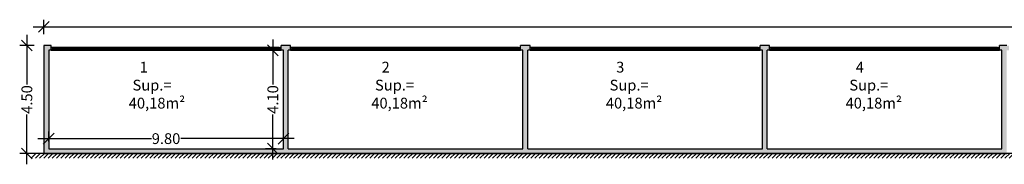
# Model space of a CAD drawing. Units: metres. Extents: x 425298 to 425436, y 3079090 to 3079239.
# Drawn here: x 425322 to 425363, y 3079138 to 3079144 of the extents above; entities that cross this region are included whole.
import ezdxf

# ---------------------------------------------------------------- set-up
doc = ezdxf.new("R2010")
doc.units = ezdxf.units.M
doc.header["$MEASUREMENT"] = 0
doc.header["$PDMODE"] = 34
for name, color, linetype in [('0 carpinteria', 11, 'Continuous'), ('0 cotas', 60, 'Continuous'), ('0 Lineas', 7, 'Continuous'), ('0 Tabiques', 152, 'Continuous'), ('0 Tramas', 254, 'Continuous'), ('0 txt', 10, 'Continuous')]:
    doc.layers.add(name, color=color, linetype=linetype)
doc.styles.add('arial', font='arial.ttf')
doc.styles.add('Arial Black', font='ariblk.ttf')
doc.dimstyles.new('300', dxfattribs={"dimscale": 0.3, "dimtxt": 1.5, "dimasz": 1.5, "dimexe": 1, "dimexo": 1, "dimgap": 0.09, "dimtad": 0, "dimzin": 0, "dimdsep": 46, "dimtxsty": 'arial', "dimblk": 'OBLIQUE', "dimcen": 0.09, "dimdle": 1.5, "dimadec": 0, "dimazin": 0, "dimtfac": 1, "dimtix": 1, "dimtofl": 0, "dimtmove": 2, "dimatfit": 3, "dimfxl": 1, "dimfxlon": 1, "dimtolj": 1, "dimtzin": 0, "dimarcsym": 0})

# ---------------------------------------------------------------- blocks, each defined once
blk = doc.blocks.new('_Oblique')
at = {"color": 0, "linetype": 'ByBlock', "lineweight": -2}
blk.add_line((-0.5, -0.5), (0.5, 0.5), dxfattribs=at)
blk = doc.blocks.new('*D14')
at = {"layer": '0 cotas', "color": 0, "linetype": 'Continuous', "lineweight": -2, "transparency": 16777216}
for p, q in [((425322.071, 3079143.36), (425371.659, 3079143.36)), ((425322.521, 3079143.06), (425322.521, 3079143.66)), ((425422.824, 3079143.36), (425373.235, 3079143.36)), ((425422.374, 3079143.06), (425422.374, 3079143.66))]:
    blk.add_line(p, q, dxfattribs=at)
at = {"layer": 'Defpoints', "color": 0, "linetype": 'Continuous', "transparency": 16777216}
for p in [(425422.374, 3079143.36), (425322.521, 3079142.585), (425422.374, 3079142.585)]:
    blk.add_point(p, dxfattribs=at)
at = {"layer": '0 cotas', "color": 0, "linetype": 'Continuous', "lineweight": -2, "transparency": 16777216, "xscale": 0.45, "yscale": 0.45, "zscale": 0.45, "rotation": 180}
blk.add_blockref('_Oblique', (425322.521, 3079143.36), dxfattribs=at)
at = {"layer": '0 cotas', "color": 0, "linetype": 'Continuous', "lineweight": -2, "transparency": 16777216, "xscale": 0.45, "yscale": 0.45, "zscale": 0.45}
blk.add_blockref('_Oblique', (425422.374, 3079143.36), dxfattribs=at)
at = {"layer": '0 cotas', "color": 0, "linetype": 'Continuous', "transparency": 16777216, "insert": (425372.447, 3079143.36), "char_height": 0.45, "attachment_point": 5, "style": 'arial'}
blk.add_mtext('\\A1;99.85', dxfattribs=at)
blk = doc.blocks.new('*D15')
at = {"layer": '0 cotas', "color": 0, "linetype": 'Continuous', "lineweight": -2, "transparency": 16777216}
for p, q in [((425321.81, 3079143.035), (425321.81, 3079140.954)), ((425322.11, 3079142.585), (425321.51, 3079142.585)), ((425321.81, 3079137.635), (425321.81, 3079139.715)), ((425322.11, 3079138.085), (425321.51, 3079138.085))]:
    blk.add_line(p, q, dxfattribs=at)
at = {"layer": 'Defpoints', "color": 0, "linetype": 'Continuous', "transparency": 16777216}
for p in [(425322.521, 3079142.585), (425321.81, 3079138.085), (425322.521, 3079138.085)]:
    blk.add_point(p, dxfattribs=at)
at = {"layer": '0 cotas', "color": 0, "linetype": 'Continuous', "lineweight": -2, "transparency": 16777216, "xscale": 0.45, "yscale": 0.45, "zscale": 0.45}
for p, rotation in [((425321.81, 3079142.585), 90), ((425321.81, 3079138.085), 270)]:
    blk.add_blockref('_Oblique', p, dxfattribs=dict(at, rotation=rotation))
at = {"layer": '0 cotas', "color": 0, "linetype": 'Continuous', "transparency": 16777216, "insert": (425321.81, 3079140.335), "char_height": 0.45, "attachment_point": 5, "rotation": 90, "style": 'arial'}
blk.add_mtext('\\A1;4.50', dxfattribs=at)
blk = doc.blocks.new('*D16')
at = {"layer": '0 cotas', "color": 0, "linetype": 'Continuous', "lineweight": -2, "transparency": 16777216}
for p, q in [((425322.721, 3079138.585), (425322.721, 3079139.004)), ((425332.521, 3079138.585), (425332.521, 3079139.004)), ((425322.271, 3079138.704), (425327.01, 3079138.704)), ((425332.971, 3079138.704), (425328.232, 3079138.704))]:
    blk.add_line(p, q, dxfattribs=at)
at = {"layer": 'Defpoints', "color": 0, "linetype": 'Continuous', "transparency": 16777216}
for p in [(425332.521, 3079138.704), (425322.721, 3079138.285), (425332.521, 3079138.285)]:
    blk.add_point(p, dxfattribs=at)
at = {"layer": '0 cotas', "color": 0, "linetype": 'Continuous', "lineweight": -2, "transparency": 16777216, "xscale": 0.45, "yscale": 0.45, "zscale": 0.45, "rotation": 180}
blk.add_blockref('_Oblique', (425322.721, 3079138.704), dxfattribs=at)
at = {"layer": '0 cotas', "color": 0, "linetype": 'Continuous', "lineweight": -2, "transparency": 16777216, "xscale": 0.45, "yscale": 0.45, "zscale": 0.45}
blk.add_blockref('_Oblique', (425332.521, 3079138.704), dxfattribs=at)
at = {"layer": '0 cotas', "color": 0, "linetype": 'Continuous', "transparency": 16777216, "insert": (425327.621, 3079138.704), "char_height": 0.45, "attachment_point": 5, "style": 'arial'}
blk.add_mtext('\\A1;9.80', dxfattribs=at)
blk = doc.blocks.new('*D17')
at = {"layer": '0 cotas', "color": 0, "linetype": 'Continuous', "lineweight": -2, "transparency": 16777216}
for p, q in [((425332.08, 3079142.835), (425332.08, 3079140.954)), ((425332.221, 3079142.385), (425331.78, 3079142.385)), ((425332.08, 3079137.835), (425332.08, 3079139.715)), ((425332.221, 3079138.285), (425331.78, 3079138.285))]:
    blk.add_line(p, q, dxfattribs=at)
at = {"layer": 'Defpoints', "color": 0, "linetype": 'Continuous', "transparency": 16777216}
for p in [(425332.08, 3079142.385), (425332.521, 3079142.385), (425332.521, 3079138.285)]:
    blk.add_point(p, dxfattribs=at)
at = {"layer": '0 cotas', "color": 0, "linetype": 'Continuous', "lineweight": -2, "transparency": 16777216, "xscale": 0.45, "yscale": 0.45, "zscale": 0.45}
for p, rotation in [((425332.08, 3079142.385), 90), ((425332.08, 3079138.285), 270)]:
    blk.add_blockref('_Oblique', p, dxfattribs=dict(at, rotation=rotation))
at = {"layer": '0 cotas', "color": 0, "linetype": 'Continuous', "transparency": 16777216, "insert": (425332.08, 3079140.335), "char_height": 0.45, "attachment_point": 5, "rotation": 90, "style": 'arial'}
blk.add_mtext('\\A1;4.10', dxfattribs=at)

msp = doc.modelspace()

# ---------------------------------------------------------------- hatches: boundary and pattern name
at = {"layer": '0 Tramas', "linetype": 'Continuous'}
h = msp.add_hatch(color=256, dxfattribs=at)
h.dxf.hatch_style = 1
h.paths.add_polyline_path([(425322.721, 3079142.385), (425322.821, 3079142.385), (425322.821, 3079142.585), (425322.521, 3079142.585), (425322.521, 3079138.085), (425362.721, 3079138.085), (425362.721, 3079138.285), (425362.721, 3079142.385), (425362.821, 3079142.385), (425362.821, 3079142.585), (425362.721, 3079142.585), (425362.421, 3079142.585), (425362.421, 3079142.385), (425362.521, 3079142.385), (425362.521, 3079138.285), (425352.721, 3079138.285), (425352.721, 3079142.385), (425352.821, 3079142.385), (425352.821, 3079142.585), (425352.721, 3079142.585), (425352.421, 3079142.585), (425352.421, 3079142.385), (425352.521, 3079142.385), (425352.521, 3079138.285), (425342.721, 3079138.285), (425342.721, 3079142.385), (425342.821, 3079142.385), (425342.821, 3079142.585), (425342.721, 3079142.585), (425342.421, 3079142.585), (425342.421, 3079142.385), (425342.521, 3079142.385), (425342.521, 3079138.285), (425332.721, 3079138.285), (425332.721, 3079142.385), (425332.821, 3079142.385), (425332.821, 3079142.585), (425332.721, 3079142.585), (425332.421, 3079142.585), (425332.421, 3079142.385), (425332.521, 3079142.385), (425332.521, 3079138.285), (425322.721, 3079138.285)])
h = msp.add_hatch(dxfattribs=at)
h.set_pattern_fill('ANSI31', color=8)
h.set_pattern_definition([(45, (22.96465, -93.04776), (-0.0883883476483, 0.0883883476483), [])])
h.paths.add_polyline_path([(425402.721, 3079138.085), (425322.021, 3079138.085), (425322.021, 3079137.885), (425402.721, 3079137.885), (425404.274, 3079137.859), (425408.403, 3079137.991), (425410.471, 3079138.057), (425412.54, 3079138.123), (425417.38, 3079138.912), (425422.427, 3079139.757), (425422.374, 3079139.95), (425414.934, 3079138.716), (425412.521, 3079138.322), (425410.459, 3079138.257), (425408.396, 3079138.191), (425404.272, 3079138.06)])

# ---------------------------------------------------------------- linework, layer by layer
at = {"layer": '0 carpinteria', "linetype": 'Continuous'}
for p, q in [((425322.901, 3079142.505), (425322.821, 3079142.505)), ((425322.901, 3079142.505), (425322.821, 3079142.505)), ((425322.821, 3079142.385), (425332.421, 3079142.385)), ((425322.821, 3079142.385), (425332.421, 3079142.385)), ((425322.861, 3079142.465), (425332.381, 3079142.465)), ((425322.861, 3079142.465), (425322.861, 3079142.425)), ((425322.861, 3079142.465), (425332.381, 3079142.465)), ((425322.861, 3079142.465), (425322.861, 3079142.425)), ((425322.861, 3079142.425), (425332.381, 3079142.425)), ((425322.861, 3079142.425), (425332.381, 3079142.425)), ((425322.901, 3079142.505), (425322.901, 3079142.465)), ((425332.341, 3079142.505), (425322.901, 3079142.505)), ((425322.901, 3079142.505), (425322.901, 3079142.465)), ((425332.341, 3079142.505), (425322.901, 3079142.505)), ((425322.901, 3079142.425), (425322.901, 3079142.385)), ((425322.901, 3079142.425), (425322.901, 3079142.385)), ((425332.341, 3079142.505), (425332.341, 3079142.465)), ((425332.341, 3079142.505), (425332.421, 3079142.505)), ((425332.341, 3079142.505), (425332.341, 3079142.465)), ((425332.341, 3079142.505), (425332.421, 3079142.505)), ((425332.341, 3079142.425), (425332.341, 3079142.385)), ((425332.341, 3079142.425), (425332.341, 3079142.385)), ((425332.381, 3079142.465), (425332.381, 3079142.425)), ((425332.381, 3079142.465), (425332.381, 3079142.425)), ((425332.901, 3079142.505), (425332.821, 3079142.505)), ((425332.901, 3079142.505), (425332.821, 3079142.505)), ((425332.821, 3079142.385), (425342.421, 3079142.385)), ((425332.821, 3079142.385), (425342.421, 3079142.385)), ((425332.861, 3079142.465), (425342.381, 3079142.465)), ((425332.861, 3079142.465), (425332.861, 3079142.425)), ((425332.861, 3079142.465), (425342.381, 3079142.465)), ((425332.861, 3079142.465), (425332.861, 3079142.425)), ((425332.861, 3079142.425), (425342.381, 3079142.425)), ((425332.861, 3079142.425), (425342.381, 3079142.425)), ((425332.901, 3079142.505), (425332.901, 3079142.465)), ((425342.341, 3079142.505), (425332.901, 3079142.505)), ((425332.901, 3079142.505), (425332.901, 3079142.465)), ((425342.341, 3079142.505), (425332.901, 3079142.505)), ((425332.901, 3079142.425), (425332.901, 3079142.385)), ((425332.901, 3079142.425), (425332.901, 3079142.385)), ((425342.341, 3079142.505), (425342.341, 3079142.465)), ((425342.341, 3079142.505), (425342.421, 3079142.505)), ((425342.341, 3079142.505), (425342.341, 3079142.465)), ((425342.341, 3079142.505), (425342.421, 3079142.505)), ((425342.341, 3079142.425), (425342.341, 3079142.385)), ((425342.341, 3079142.425), (425342.341, 3079142.385)), ((425342.381, 3079142.465), (425342.381, 3079142.425)), ((425342.381, 3079142.465), (425342.381, 3079142.425)), ((425342.901, 3079142.505), (425342.821, 3079142.505)), ((425342.901, 3079142.505), (425342.821, 3079142.505)), ((425342.821, 3079142.385), (425352.421, 3079142.385)), ((425342.821, 3079142.385), (425352.421, 3079142.385)), ((425342.861, 3079142.465), (425352.381, 3079142.465)), ((425342.861, 3079142.465), (425342.861, 3079142.425)), ((425342.861, 3079142.465), (425352.381, 3079142.465)), ((425342.861, 3079142.465), (425342.861, 3079142.425)), ((425342.861, 3079142.425), (425352.381, 3079142.425)), ((425342.861, 3079142.425), (425352.381, 3079142.425)), ((425342.901, 3079142.505), (425342.901, 3079142.465)), ((425352.341, 3079142.505), (425342.901, 3079142.505)), ((425342.901, 3079142.505), (425342.901, 3079142.465)), ((425352.341, 3079142.505), (425342.901, 3079142.505)), ((425342.901, 3079142.425), (425342.901, 3079142.385)), ((425342.901, 3079142.425), (425342.901, 3079142.385)), ((425352.341, 3079142.505), (425352.341, 3079142.465)), ((425352.341, 3079142.505), (425352.421, 3079142.505)), ((425352.341, 3079142.505), (425352.341, 3079142.465)), ((425352.341, 3079142.505), (425352.421, 3079142.505)), ((425352.341, 3079142.425), (425352.341, 3079142.385)), ((425352.341, 3079142.425), (425352.341, 3079142.385)), ((425352.381, 3079142.465), (425352.381, 3079142.425)), ((425352.381, 3079142.465), (425352.381, 3079142.425)), ((425352.901, 3079142.505), (425352.821, 3079142.505)), ((425352.901, 3079142.505), (425352.821, 3079142.505)), ((425352.821, 3079142.385), (425362.421, 3079142.385)), ((425352.821, 3079142.385), (425362.421, 3079142.385)), ((425352.861, 3079142.465), (425362.381, 3079142.465)), ((425352.861, 3079142.465), (425352.861, 3079142.425)), ((425352.861, 3079142.465), (425362.381, 3079142.465)), ((425352.861, 3079142.465), (425352.861, 3079142.425)), ((425352.861, 3079142.425), (425362.381, 3079142.425)), ((425352.861, 3079142.425), (425362.381, 3079142.425)), ((425352.901, 3079142.505), (425352.901, 3079142.465)), ((425362.341, 3079142.505), (425352.901, 3079142.505)), ((425352.901, 3079142.505), (425352.901, 3079142.465)), ((425362.341, 3079142.505), (425352.901, 3079142.505)), ((425352.901, 3079142.425), (425352.901, 3079142.385)), ((425352.901, 3079142.425), (425352.901, 3079142.385)), ((425362.341, 3079142.505), (425362.341, 3079142.465)), ((425362.341, 3079142.505), (425362.421, 3079142.505)), ((425362.341, 3079142.505), (425362.341, 3079142.465)), ((425362.341, 3079142.505), (425362.421, 3079142.505)), ((425362.341, 3079142.425), (425362.341, 3079142.385)), ((425362.341, 3079142.425), (425362.341, 3079142.385)), ((425362.381, 3079142.465), (425362.381, 3079142.425)), ((425362.381, 3079142.465), (425362.381, 3079142.425))]:
    msp.add_line(p, q, dxfattribs=at)
at = {"layer": '0 Lineas', "linetype": 'Continuous'}
msp.add_line((425402.721, 3079138.085), (425322.021, 3079138.085), dxfattribs=at)
at = {"layer": '0 Tabiques', "linetype": 'Continuous'}
for p, q in [((425322.521, 3079142.585), (425322.521, 3079138.085)), ((425322.821, 3079142.585), (425322.521, 3079142.585)), ((425322.821, 3079142.385), (425322.821, 3079142.585)), ((425322.821, 3079142.385), (425322.821, 3079142.585)), ((425332.721, 3079142.585), (425332.421, 3079142.585)), ((425332.421, 3079142.385), (425332.421, 3079142.585)), ((425332.821, 3079142.585), (425332.721, 3079142.585)), ((425332.821, 3079142.385), (425332.821, 3079142.585)), ((425332.821, 3079142.385), (425332.821, 3079142.585)), ((425342.721, 3079142.585), (425342.421, 3079142.585)), ((425342.421, 3079142.385), (425342.421, 3079142.585)), ((425342.821, 3079142.585), (425342.721, 3079142.585)), ((425342.821, 3079142.385), (425342.821, 3079142.585)), ((425342.821, 3079142.385), (425342.821, 3079142.585)), ((425352.721, 3079142.585), (425352.421, 3079142.585)), ((425352.421, 3079142.385), (425352.421, 3079142.585)), ((425352.821, 3079142.585), (425352.721, 3079142.585)), ((425352.821, 3079142.385), (425352.821, 3079142.585)), ((425352.821, 3079142.385), (425352.821, 3079142.585)), ((425362.721, 3079142.585), (425362.421, 3079142.585)), ((425362.421, 3079142.385), (425362.421, 3079142.585)), ((425322.721, 3079142.385), (425322.721, 3079138.285)), ((425322.821, 3079142.385), (425322.721, 3079142.385)), ((425332.521, 3079142.385), (425332.421, 3079142.385)), ((425332.521, 3079138.285), (425332.521, 3079142.385)), ((425332.721, 3079138.285), (425332.721, 3079142.385)), ((425332.821, 3079142.385), (425332.721, 3079142.385)), ((425342.521, 3079142.385), (425342.421, 3079142.385)), ((425342.521, 3079138.285), (425342.521, 3079142.385)), ((425342.721, 3079138.285), (425342.721, 3079142.385)), ((425342.821, 3079142.385), (425342.721, 3079142.385)), ((425352.521, 3079142.385), (425352.421, 3079142.385)), ((425352.521, 3079138.285), (425352.521, 3079142.385)), ((425352.721, 3079138.285), (425352.721, 3079142.385)), ((425352.821, 3079142.385), (425352.721, 3079142.385)), ((425362.521, 3079142.385), (425362.421, 3079142.385)), ((425362.521, 3079138.285), (425362.521, 3079142.385)), ((425322.521, 3079138.085), (425332.721, 3079138.085)), ((425322.721, 3079138.285), (425332.521, 3079138.285)), ((425332.721, 3079138.285), (425342.521, 3079138.285)), ((425332.721, 3079138.085), (425342.721, 3079138.085)), ((425342.721, 3079138.285), (425352.521, 3079138.285)), ((425342.721, 3079138.085), (425352.721, 3079138.085)), ((425352.721, 3079138.285), (425362.521, 3079138.285)), ((425352.721, 3079138.085), (425362.721, 3079138.085))]:
    msp.add_line(p, q, dxfattribs=at)

# ---------------------------------------------------------------- texts
at = {"layer": '0 txt', "linetype": 'Continuous', "char_height": 0.45, "attachment_point": 1, "style": 'Arial Black'}
for s, width, insert in [('\\pi1.5469;{\\fArial Black|b0|i0|c0|p34;1}\\P\\pi0.87724;{\\fArial|b0|i0|c0|p34;Sup.= \\P\\pi0.53192;40,18m²}', 3.35159, (425325.825, 3079141.909)), ('\\pi1.5071;{\\fArial Black|b0|i0|c0|p34;2}\\P\\pi0.89608;{\\fArial|b0|i0|c0|p34;Sup.= \\P\\pi0.55075;40,18m²}', 3.38926, (425335.943, 3079141.909)), ('\\pi1.6931;{\\fArial Black|b0|i0|c0|p34;3}\\P\\pi1.0804;{\\fArial|b0|i0|c0|p34;Sup.= \\P\\pi0.73508;40,18m²}', 3.75791, (425345.654, 3079141.909)), ('\\pi1.8237;{\\fArial Black|b0|i0|c0|p34;4}\\P\\pi1.2218;{\\fArial|b0|i0|c0|p34;Sup.= \\P\\pi0.87643;40,18m²}', 4.04062, (425355.599, 3079141.909))]:
    msp.add_mtext_dynamic_manual_height_columns(s, width=width, gutter_width=1.55, heights=[0], dxfattribs=dict(at, insert=insert))

# ---------------------------------------------------------------- dimensions: what is measured, and where the dimension line sits
at = {"layer": '0 cotas', "linetype": 'Continuous'}
for base, p1, p2, picture, middle in [((425422.374, 3079143.36), (425322.521, 3079142.585), (425422.374, 3079142.585), '*D14', (425372.447, 3079143.36)), ((425332.521, 3079138.704), (425322.721, 3079138.285), (425332.521, 3079138.285), '*D16', (425327.621, 3079138.704))]:
    dim = msp.add_linear_dim(base=base, p1=p1, p2=p2, dimstyle='300', dxfattribs=at)
    dim.commit()
    dim.dimension.update_dxf_attribs({"geometry": picture, "text_midpoint": middle})
for base, p1, p2, picture, middle in [((425321.81, 3079138.085), (425322.521, 3079142.585), (425322.521, 3079138.085), '*D15', (425321.81, 3079140.335)), ((425332.08, 3079142.385), (425332.521, 3079138.285), (425332.521, 3079142.385), '*D17', (425332.08, 3079140.335))]:
    dim = msp.add_linear_dim(base=base, p1=p1, p2=p2, angle=90, dimstyle='300', dxfattribs=at)
    dim.commit()
    dim.dimension.update_dxf_attribs({"geometry": picture, "text_midpoint": middle})

doc.saveas('drawing.dxf')
